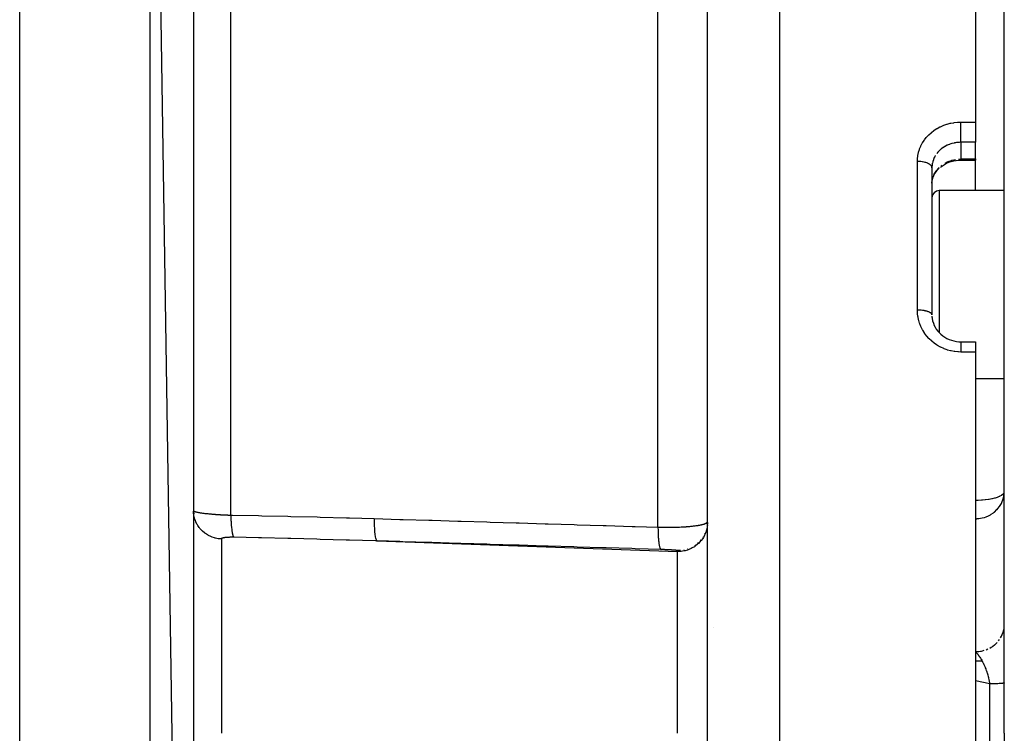
# Model space of a CAD drawing. Units: millimetres. Extents: x -360 to 610, y -390 to 390.
# Drawn here: x -100 to -32, y -30 to 19 of the extents above; entities that cross this region are included whole.
import ezdxf

# ---------------------------------------------------------------- set-up
doc = ezdxf.new("R2010")
doc.units = ezdxf.units.MM
doc.linetypes.add('DASHED', pattern=[9.652, 8.128, -1.524])
doc.layers.add('nevidi', color=4, linetype='DASHED')

msp = doc.modelspace()

# ---------------------------------------------------------------- linework, layer by layer
at = {"color": 2}
for p, q in [((-99.903, -130), (-99.903, 70)), ((-87.903, -127), (-90.903, 70)), ((-87.903, 67), (-87.903, -127)), ((-31.903, -30), (-31.903, 57.824)), ((-31.903, -30), (-31.903, 57.824)), ((-52.403, -115), (-52.403, 55)), ((-33.903, 49.48), (-33.903, 12.225)), ((-33.903, 12.225), (-33.903, 10.832)), ((-33.903, 9.679), (-33.903, 10.832)), ((-34.903, 9.604), (-34.903, 9.603)), ((-34.903, 9.603), (-33.903, 9.603)), ((-33.903, 9.679), (-33.903, 9.603)), ((-36.901, 9.159), (-36.903, 9.075)), ((-36.903, 9.075), (-36.903, -1.088)), ((-36.903, 9.075), (-36.903, -1.088)), ((-36.415, 9.026), (-36.417, 9.025)), ((-36.903, 8.012), (-36.901, 8.03)), ((-31.903, 7.497), (-36.403, 7.497)), ((-34.903, -2.95), (-33.903, -2.95)), ((-34.903, -2.95), (-33.903, -2.95)), ((-33.903, -2.95), (-33.903, -3.657)), ((-33.903, -3.657), (-33.903, -56.343)), ((-31.903, -5.503), (-33.903, -5.503)), ((-87.9, -14.694), (-87.887, -14.838)), ((-52.403, -15.438), (-52.406, -15.532)), ((-33.903, -25), (-33.44, -25)), ((-31.903, -30), (-31.903, -117.824))]:
    msp.add_line(p, q, dxfattribs=at)
for points in [[(-36.312, 9.119), (-36.18, 9.218), (-36.037, 9.308), (-35.886, 9.388), (-35.728, 9.455), (-35.564, 9.51), (-35.395, 9.553), (-35.221, 9.584)], [(-35.229, 9.582), (-35.049, 9.6), (-34.903, 9.604)], [(-36.759, 8.555), (-36.699, 8.667), (-36.614, 8.797), (-36.515, 8.921), (-36.405, 9.037)], [(-36.901, 8.008), (-36.9, 8.023), (-36.899, 8.044), (-36.884, 8.172), (-36.88, 8.192)], [(-36.887, 8.146), (-36.855, 8.292), (-36.809, 8.437), (-36.75, 8.577)], [(-36.904, -1.183), (-36.885, -1.344), (-36.852, -1.504), (-36.805, -1.661), (-36.744, -1.814)], [(-36.901, -1.178), (-36.9, -1.194), (-36.899, -1.217), (-36.884, -1.355), (-36.88, -1.378), (-36.871, -1.434)], [(-36.853, -1.515), (-36.848, -1.537), (-36.822, -1.628)], [(-36.76, -1.781), (-36.686, -1.929), (-36.599, -2.071), (-36.499, -2.205), (-36.388, -2.331), (-36.267, -2.447)], [(-36.288, -2.431), (-36.156, -2.538), (-36.014, -2.634), (-35.865, -2.719), (-35.709, -2.79), (-35.548, -2.849), (-35.383, -2.895), (-35.213, -2.927), (-35.041, -2.945), (-34.903, -2.95)], [(-31.906, -13.383), (-31.905, -13.374), (-31.903, -13.295)], [(-52.404, -15.39), (-52.404, -15.388), (-52.403, -15.381)], [(-31.906, -22.567), (-31.904, -22.52), (-31.903, -22.479)]]:
    msp.add_lwpolyline(points, dxfattribs=at)
msp.add_arc((-36.403, 6.997), 0.5, 90, 180, dxfattribs=at)
at = {"layer": 'nevidi', "color": 7, "linetype": 'Continuous'}
for p, q in [((-90.903, -130), (-90.903, 70)), ((-47.403, -120), (-47.403, 60)), ((-85.321, -14.923), (-85.321, 34.976)), ((-55.821, -15.756), (-55.821, 30.913)), ((-34.903, 12.225), (-33.903, 12.225)), ((-33.903, 10.832), (-34.903, 10.832)), ((-34.903, 10.832), (-34.903, 9.679)), ((-34.903, 9.679), (-33.903, 9.679)), ((-33.903, 7.497), (-33.903, 9.603)), ((-37.903, -0.763), (-37.903, 9.514)), ((-36.258, 9.219), (-36.22, 9.249)), ((-36.403, 7.497), (-36.403, 0.997)), ((-36.403, 0.997), (-36.403, -2.315)), ((-33.903, -3.657), (-34.903, -3.657)), ((-31.935, -13.626), (-31.906, -13.383)), ((-87.902, -14.617), (-87.896, -14.626)), ((-52.411, -15.587), (-52.421, -15.705)), ((-52.587, -16.217), (-52.602, -16.25)), ((-52.496, -15.982), (-52.502, -16.001)), ((-52.435, -15.737), (-52.436, -15.741)), ((-85.973, -16.573), (-85.973, -30)), ((-75.223, -16.711), (-54.473, -17.435)), ((-53.218, -16.991), (-53.301, -17.048)), ((-53.025, -16.829), (-53.087, -16.886)), ((-52.853, -16.644), (-52.897, -16.696)), ((-52.706, -16.439), (-52.735, -16.483)), ((-54.486, -17.37), (-54.486, -17.372)), ((-54.473, -17.435), (-54.473, -17.378)), ((-54.473, -30), (-54.473, -17.435)), ((-54.006, -17.34), (-54.043, -17.347)), ((-53.763, -17.274), (-53.783, -17.281)), ((-53.529, -17.179), (-53.534, -17.181)), ((-52.003, -22.72), (-52.002, -22.72)), ((-31.917, -22.697), (-31.911, -22.626)), ((-32.313, -23.619), (-32.235, -23.515)), ((-33.154, -24.222), (-33.034, -24.172)), ((-32.903, -26.592), (-33.903, -26.373)), ((-32.903, -30), (-32.903, -26.592)), ((-32.903, -33.408), (-32.903, -30))]:
    msp.add_line(p, q, dxfattribs=at)
for points in [[(-37.903, 9.514), (-37.899, 9.666), (-37.897, 9.699), (-37.874, 9.897), (-37.869, 9.929), (-37.827, 10.124), (-37.819, 10.155), (-37.76, 10.345), (-37.75, 10.375), (-37.674, 10.559), (-37.66, 10.589), (-37.567, 10.767), (-37.55, 10.795), (-37.441, 10.965), (-37.422, 10.992), (-37.296, 11.154), (-37.275, 11.179), (-37.136, 11.329), (-37.112, 11.353), (-36.96, 11.492), (-36.934, 11.514), (-36.767, 11.642), (-36.739, 11.661), (-36.562, 11.776), (-36.533, 11.793), (-36.346, 11.893), (-36.315, 11.908), (-36.12, 11.994), (-36.087, 12.007), (-35.883, 12.078), (-35.85, 12.088), (-35.64, 12.143), (-35.605, 12.151), (-35.392, 12.189), (-35.357, 12.194), (-35.141, 12.217), (-35.106, 12.219), (-34.903, 12.225)], [(-34.903, 10.832), (-34.903, 10.85), (-34.903, 10.868), (-34.903, 10.881), (-34.903, 10.913), (-34.903, 10.936), (-34.903, 10.952), (-34.903, 10.991), (-34.903, 11.018), (-34.903, 11.036), (-34.903, 11.082), (-34.903, 11.113), (-34.903, 11.133), (-34.903, 11.185), (-34.903, 11.218), (-34.903, 11.241), (-34.903, 11.298), (-34.903, 11.333), (-34.903, 11.357), (-34.903, 11.418), (-34.903, 11.455), (-34.903, 11.48), (-34.903, 11.544), (-34.903, 11.582), (-34.903, 11.608), (-34.903, 11.674), (-34.903, 11.712), (-34.903, 11.739), (-34.903, 11.806), (-34.903, 11.843), (-34.903, 11.869), (-34.903, 11.936), (-34.903, 11.972), (-34.903, 11.998), (-34.903, 12.064), (-34.903, 12.098), (-34.903, 12.123), (-34.903, 12.186), (-34.903, 12.218), (-34.903, 12.225)], [(-34.903, 10.832), (-34.997, 10.83), (-35.015, 10.83), (-35.038, 10.828), (-35.183, 10.815), (-35.206, 10.812), (-35.264, 10.804), (-35.348, 10.789), (-35.371, 10.784), (-35.512, 10.75), (-35.524, 10.746), (-35.534, 10.743), (-35.671, 10.699), (-35.693, 10.691), (-35.773, 10.659), (-35.824, 10.637), (-35.844, 10.628), (-35.97, 10.564), (-35.989, 10.553), (-36.006, 10.544), (-36.109, 10.481), (-36.127, 10.468), (-36.22, 10.402), (-36.239, 10.386), (-36.257, 10.372), (-36.36, 10.283), (-36.376, 10.268), (-36.409, 10.236), (-36.47, 10.172), (-36.484, 10.156), (-36.569, 10.052), (-36.572, 10.049)], [(-36.657, 9.925), (-36.668, 9.907), (-36.704, 9.844), (-36.732, 9.792), (-36.741, 9.773), (-36.793, 9.654), (-36.801, 9.635), (-36.805, 9.624), (-36.842, 9.512), (-36.847, 9.492), (-36.871, 9.395), (-36.876, 9.365), (-36.88, 9.345), (-36.897, 9.216), (-36.899, 9.195), (-36.901, 9.159)], [(-36.012, 9.388), (-36.006, 9.391), (-35.992, 9.399), (-35.867, 9.464), (-35.846, 9.474), (-35.773, 9.506), (-35.716, 9.529), (-35.694, 9.537), (-35.559, 9.583), (-35.537, 9.589), (-35.524, 9.593), (-35.397, 9.625), (-35.374, 9.63), (-35.264, 9.65)], [(-35.063, 9.673), (-35.039, 9.675), (-34.997, 9.677), (-34.903, 9.679)], [(-34.903, 9.605), (-34.903, 9.611), (-34.903, 9.614), (-34.903, 9.618), (-34.903, 9.634), (-34.903, 9.639), (-34.903, 9.645), (-34.903, 9.674), (-34.903, 9.676), (-34.903, 9.679)], [(-36.903, 9.075), (-36.903, 9.079), (-36.909, 9.122), (-36.912, 9.133), (-36.912, 9.134), (-36.93, 9.175), (-36.936, 9.186), (-36.939, 9.192), (-36.965, 9.227), (-36.974, 9.237), (-36.983, 9.247), (-37.015, 9.277), (-37.027, 9.286), (-37.044, 9.3), (-37.078, 9.323), (-37.093, 9.332), (-37.12, 9.348), (-37.154, 9.366), (-37.171, 9.374), (-37.211, 9.392), (-37.241, 9.404), (-37.26, 9.411), (-37.313, 9.43), (-37.339, 9.437), (-37.36, 9.443), (-37.427, 9.461), (-37.445, 9.465), (-37.467, 9.47), (-37.549, 9.486), (-37.557, 9.487), (-37.581, 9.491), (-37.676, 9.503), (-37.677, 9.503), (-37.7, 9.505), (-37.797, 9.512), (-37.81, 9.512), (-37.823, 9.513), (-37.903, 9.514)], [(-36.88, 8.192), (-36.871, 8.244), (-36.853, 8.318), (-36.848, 8.338), (-36.809, 8.462), (-36.805, 8.473), (-36.802, 8.481), (-36.751, 8.601), (-36.742, 8.62), (-36.704, 8.692), (-36.68, 8.735), (-36.669, 8.754), (-36.596, 8.863), (-36.584, 8.881), (-36.572, 8.897), (-36.501, 8.985), (-36.486, 9.001), (-36.409, 9.084)], [(-34.903, -3.657), (-35.071, -3.653), (-35.107, -3.65), (-35.325, -3.628), (-35.36, -3.623), (-35.575, -3.583), (-35.61, -3.575), (-35.82, -3.518), (-35.853, -3.507), (-36.057, -3.433), (-36.089, -3.42), (-36.286, -3.329), (-36.318, -3.313), (-36.507, -3.206), (-36.537, -3.188), (-36.715, -3.066), (-36.743, -3.046), (-36.91, -2.911), (-36.936, -2.888), (-37.09, -2.74), (-37.114, -2.715), (-37.256, -2.554), (-37.278, -2.527), (-37.405, -2.356), (-37.424, -2.327), (-37.535, -2.147), (-37.552, -2.117), (-37.647, -1.929), (-37.661, -1.898), (-37.739, -1.702), (-37.751, -1.67), (-37.812, -1.468), (-37.82, -1.435), (-37.863, -1.231), (-37.869, -1.197), (-37.894, -0.99), (-37.897, -0.957), (-37.903, -0.763)], [(-36.903, -1.088), (-36.907, -1.061), (-36.909, -1.053), (-36.912, -1.044), (-36.924, -1.022), (-36.93, -1.014), (-36.939, -1.001), (-36.957, -0.983), (-36.965, -0.975), (-36.983, -0.96), (-37.004, -0.946), (-37.015, -0.939), (-37.044, -0.921), (-37.064, -0.911), (-37.078, -0.904), (-37.12, -0.886), (-37.137, -0.879), (-37.154, -0.872), (-37.211, -0.853), (-37.222, -0.85), (-37.241, -0.844), (-37.313, -0.825), (-37.318, -0.824), (-37.339, -0.82), (-37.422, -0.803), (-37.427, -0.802), (-37.444, -0.799), (-37.534, -0.786), (-37.549, -0.784), (-37.557, -0.783), (-37.651, -0.773), (-37.676, -0.771), (-37.677, -0.771), (-37.772, -0.766), (-37.797, -0.765), (-37.81, -0.764), (-37.895, -0.763), (-37.903, -0.763)], [(-34.903, -2.95), (-34.903, -2.95), (-34.903, -2.956), (-34.903, -2.958), (-34.903, -2.96), (-34.903, -2.979), (-34.903, -2.984), (-34.903, -2.986), (-34.903, -3.019), (-34.903, -3.027), (-34.903, -3.03), (-34.903, -3.075), (-34.903, -3.085), (-34.903, -3.089), (-34.903, -3.146), (-34.903, -3.159), (-34.903, -3.162), (-34.903, -3.231), (-34.903, -3.246), (-34.903, -3.249), (-34.903, -3.328), (-34.903, -3.345), (-34.903, -3.349), (-34.903, -3.435), (-34.903, -3.455), (-34.903, -3.458), (-34.903, -3.552), (-34.903, -3.573), (-34.903, -3.576), (-34.903, -3.657)], [(-33.903, -13.891), (-33.724, -13.889), (-33.716, -13.889), (-33.47, -13.877), (-33.451, -13.876), (-33.416, -13.873), (-33.223, -13.856), (-33.194, -13.853), (-32.984, -13.825), (-32.95, -13.819), (-32.759, -13.784), (-32.723, -13.776), (-32.552, -13.735), (-32.518, -13.725), (-32.366, -13.676), (-32.337, -13.666), (-32.241, -13.626), (-32.206, -13.61), (-32.185, -13.6), (-32.077, -13.538), (-32.063, -13.529), (-31.982, -13.46), (-31.975, -13.453), (-31.923, -13.378), (-31.921, -13.375), (-31.921, -13.374), (-31.903, -13.295)], [(-33.903, -15.174), (-33.854, -15.174), (-33.809, -15.172), (-33.77, -15.17), (-33.672, -15.162), (-33.558, -15.146), (-33.543, -15.143), (-33.539, -15.143), (-33.427, -15.12), (-33.283, -15.081), (-33.277, -15.079), (-33.15, -15.036), (-33.103, -15.017), (-33.034, -14.987), (-32.901, -14.921), (-32.857, -14.896), (-32.801, -14.863), (-32.654, -14.762), (-32.613, -14.731), (-32.587, -14.71), (-32.409, -14.543), (-32.397, -14.532), (-32.346, -14.474), (-32.238, -14.336), (-32.235, -14.331), (-32.102, -14.112), (-32.102, -14.111), (-32.043, -13.985), (-32.002, -13.878), (-32.001, -13.873), (-31.936, -13.634)], [(-85.973, -16.573), (-86.113, -16.563), (-86.15, -16.559), (-86.2, -16.552), (-86.371, -16.519), (-86.408, -16.51), (-86.455, -16.497), (-86.621, -16.443), (-86.658, -16.429), (-86.701, -16.411), (-86.858, -16.335), (-86.894, -16.316), (-86.934, -16.293), (-87.079, -16.198), (-87.113, -16.173), (-87.148, -16.147), (-87.28, -16.034), (-87.312, -16.004), (-87.342, -15.974), (-87.458, -15.846), (-87.486, -15.81), (-87.511, -15.778), (-87.608, -15.636), (-87.633, -15.596), (-87.652, -15.562), (-87.73, -15.409), (-87.75, -15.365), (-87.764, -15.33), (-87.821, -15.168), (-87.834, -15.12), (-87.844, -15.085), (-87.878, -14.918), (-87.886, -14.867), (-87.89, -14.833), (-87.903, -14.662)], [(-87.895, -14.627), (-87.885, -14.636), (-87.884, -14.638), (-87.877, -14.642), (-87.869, -14.647), (-87.867, -14.648), (-87.848, -14.657), (-87.845, -14.658), (-87.822, -14.668), (-87.818, -14.669), (-87.797, -14.677), (-87.791, -14.679), (-87.786, -14.68), (-87.754, -14.69), (-87.749, -14.691), (-87.713, -14.701), (-87.707, -14.702), (-87.666, -14.712), (-87.665, -14.713), (-87.659, -14.714), (-87.614, -14.724), (-87.607, -14.725), (-87.558, -14.735), (-87.55, -14.736), (-87.496, -14.746), (-87.488, -14.748), (-87.484, -14.748), (-87.43, -14.757), (-87.421, -14.759), (-87.359, -14.769), (-87.349, -14.77), (-87.283, -14.78), (-87.273, -14.781), (-87.257, -14.783), (-87.202, -14.791), (-87.191, -14.792), (-87.116, -14.802), (-87.105, -14.803), (-87.026, -14.812), (-87.014, -14.814), (-86.987, -14.817), (-86.932, -14.823), (-86.919, -14.824), (-86.834, -14.833), (-86.821, -14.834), (-86.732, -14.843), (-86.719, -14.844), (-86.681, -14.847), (-86.627, -14.852), (-86.613, -14.853), (-86.517, -14.861), (-86.503, -14.862), (-86.404, -14.87), (-86.389, -14.871), (-86.342, -14.874), (-86.287, -14.878), (-86.272, -14.879), (-86.167, -14.886), (-86.152, -14.887), (-86.045, -14.893), (-86.03, -14.894), (-85.978, -14.897), (-85.922, -14.9), (-85.905, -14.9), (-85.796, -14.906), (-85.779, -14.907), (-85.668, -14.911), (-85.651, -14.912), (-85.595, -14.914), (-85.538, -14.916), (-85.521, -14.917), (-85.406, -14.921), (-85.388, -14.921), (-85.321, -14.923)], [(-85.321, -14.923), (-85.212, -14.925), (-83.408, -14.961), (-83.19, -14.965), (-81.387, -15.005), (-81.169, -15.01), (-79.365, -15.054), (-79.147, -15.06), (-77.344, -15.108), (-77.126, -15.114), (-75.431, -15.164)], [(-85.321, -14.923), (-85.319, -15.025), (-85.317, -15.097), (-85.316, -15.137), (-85.316, -15.149), (-85.313, -15.221), (-85.31, -15.291), (-85.307, -15.366), (-85.306, -15.378), (-85.304, -15.409), (-85.3, -15.476), (-85.293, -15.582), (-85.293, -15.588), (-85.292, -15.593), (-85.288, -15.65), (-85.278, -15.754), (-85.276, -15.78), (-85.275, -15.79), (-85.273, -15.811), (-85.262, -15.906), (-85.255, -15.958), (-85.254, -15.967), (-85.242, -16.043), (-85.235, -16.089), (-85.231, -16.114), (-85.229, -16.121), (-85.221, -16.164), (-85.213, -16.203), (-85.203, -16.243), (-85.202, -16.25), (-85.198, -16.266), (-85.189, -16.298), (-85.174, -16.346), (-85.173, -16.348), (-85.172, -16.351), (-85.163, -16.374), (-85.146, -16.411), (-85.142, -16.419), (-85.14, -16.422), (-85.136, -16.429), (-85.119, -16.453), (-85.112, -16.459)], [(-75.431, -15.164), (-73.643, -15.218), (-73.426, -15.224), (-71.638, -15.278), (-71.422, -15.285), (-69.634, -15.339), (-69.418, -15.345), (-67.63, -15.399), (-67.414, -15.406), (-65.626, -15.46), (-65.41, -15.466), (-63.622, -15.52), (-63.406, -15.527), (-61.618, -15.581), (-61.402, -15.587), (-59.614, -15.641), (-59.397, -15.648), (-57.609, -15.702), (-57.393, -15.708), (-55.821, -15.756)], [(-75.431, -15.164), (-75.429, -15.378), (-75.429, -15.391), (-75.428, -15.418), (-75.422, -15.622), (-75.421, -15.635), (-75.42, -15.661), (-75.41, -15.851), (-75.409, -15.863), (-75.408, -15.886), (-75.394, -16.06), (-75.393, -16.07), (-75.391, -16.091), (-75.373, -16.244), (-75.372, -16.253), (-75.369, -16.272), (-75.348, -16.401), (-75.347, -16.409), (-75.344, -16.424), (-75.32, -16.528), (-75.319, -16.534), (-75.316, -16.546), (-75.289, -16.623), (-75.288, -16.628), (-75.284, -16.636), (-75.256, -16.685), (-75.254, -16.687), (-75.25, -16.692), (-75.223, -16.711)], [(-55.403, -15.765), (-55.358, -15.765), (-55.34, -15.765), (-55.229, -15.766), (-55.211, -15.766), (-55.122, -15.766), (-55.1, -15.766), (-55.081, -15.766), (-54.97, -15.765), (-54.952, -15.765), (-54.842, -15.764), (-54.824, -15.763), (-54.725, -15.761), (-54.714, -15.761), (-54.696, -15.761), (-54.588, -15.758), (-54.571, -15.757), (-54.464, -15.754), (-54.447, -15.753), (-54.343, -15.749), (-54.34, -15.749), (-54.326, -15.749), (-54.223, -15.744), (-54.207, -15.743), (-54.106, -15.738), (-54.09, -15.737), (-53.991, -15.731), (-53.975, -15.73), (-53.974, -15.73), (-53.879, -15.723), (-53.863, -15.722), (-53.769, -15.715), (-53.754, -15.714), (-53.663, -15.706), (-53.649, -15.704), (-53.633, -15.703), (-53.561, -15.696), (-53.547, -15.695), (-53.462, -15.686), (-53.448, -15.684), (-53.366, -15.675), (-53.353, -15.674), (-53.325, -15.67), (-53.274, -15.664), (-53.262, -15.662), (-53.186, -15.652), (-53.174, -15.65), (-53.102, -15.639), (-53.091, -15.637), (-53.054, -15.631), (-53.023, -15.626), (-53.012, -15.624), (-52.948, -15.613), (-52.938, -15.611), (-52.878, -15.599), (-52.868, -15.597), (-52.826, -15.588), (-52.812, -15.585), (-52.803, -15.583), (-52.751, -15.57), (-52.742, -15.568), (-52.694, -15.555), (-52.686, -15.553), (-52.643, -15.54), (-52.642, -15.54), (-52.635, -15.537), (-52.595, -15.524), (-52.589, -15.522), (-52.553, -15.508), (-52.548, -15.506), (-52.517, -15.492), (-52.512, -15.489), (-52.511, -15.489), (-52.485, -15.475), (-52.481, -15.473), (-52.458, -15.459), (-52.455, -15.456), (-52.437, -15.442), (-52.434, -15.439), (-52.43, -15.436), (-52.421, -15.425), (-52.419, -15.422), (-52.41, -15.408), (-52.409, -15.405), (-52.404, -15.39)], [(-55.821, -15.756), (-55.748, -15.758), (-55.73, -15.759), (-55.618, -15.761), (-55.613, -15.761), (-55.6, -15.762), (-55.488, -15.764), (-55.47, -15.764), (-55.403, -15.765)], [(-55.821, -15.756), (-55.821, -15.816), (-55.819, -15.926), (-55.819, -15.956), (-55.818, -15.984), (-55.818, -16.011), (-55.815, -16.117), (-55.812, -16.198), (-55.812, -16.202), (-55.811, -16.227), (-55.808, -16.299), (-55.804, -16.376), (-55.8, -16.431), (-55.799, -16.454), (-55.798, -16.471), (-55.793, -16.543), (-55.785, -16.631), (-55.784, -16.641), (-55.782, -16.662), (-55.779, -16.698), (-55.77, -16.778), (-55.764, -16.827), (-55.763, -16.837), (-55.762, -16.845), (-55.752, -16.908), (-55.744, -16.96), (-55.74, -16.985), (-55.737, -17), (-55.733, -17.022), (-55.723, -17.066), (-55.712, -17.114), (-55.711, -17.117), (-55.708, -17.126), (-55.701, -17.153), (-55.687, -17.194), (-55.681, -17.21), (-55.677, -17.219), (-55.676, -17.221), (-55.662, -17.251), (-55.651, -17.27), (-55.647, -17.274), (-55.644, -17.279), (-55.636, -17.288), (-55.624, -17.297), (-55.612, -17.302)], [(-52.436, -15.798), (-52.475, -15.968), (-52.502, -16.058), (-52.563, -16.221), (-52.602, -16.307), (-52.685, -16.46), (-52.735, -16.54), (-52.837, -16.681), (-52.897, -16.753), (-53.018, -16.879), (-53.087, -16.943), (-53.223, -17.052), (-53.301, -17.105), (-53.45, -17.195), (-53.534, -17.238), (-53.694, -17.307), (-53.783, -17.338), (-53.951, -17.385), (-54.043, -17.404), (-54.216, -17.428), (-54.309, -17.434), (-54.403, -17.437)], [(-85.112, -16.459), (-85.14, -16.459), (-85.146, -16.459), (-85.184, -16.458), (-85.19, -16.458), (-85.227, -16.458), (-85.233, -16.458), (-85.27, -16.458), (-85.276, -16.458), (-85.312, -16.458), (-85.318, -16.458), (-85.354, -16.458), (-85.359, -16.458), (-85.395, -16.459), (-85.4, -16.459), (-85.434, -16.46), (-85.44, -16.46), (-85.473, -16.461), (-85.478, -16.461), (-85.505, -16.462), (-85.511, -16.462), (-85.516, -16.463), (-85.548, -16.464), (-85.552, -16.464), (-85.583, -16.466), (-85.587, -16.466), (-85.617, -16.468), (-85.621, -16.469), (-85.65, -16.471), (-85.654, -16.471), (-85.681, -16.474), (-85.685, -16.474), (-85.711, -16.477), (-85.715, -16.477), (-85.739, -16.48), (-85.743, -16.48), (-85.766, -16.484), (-85.769, -16.484), (-85.791, -16.487), (-85.794, -16.488), (-85.815, -16.492), (-85.818, -16.492), (-85.837, -16.496), (-85.84, -16.497), (-85.858, -16.501), (-85.86, -16.501), (-85.876, -16.506), (-85.879, -16.506), (-85.894, -16.511), (-85.896, -16.511), (-85.909, -16.516), (-85.911, -16.517), (-85.923, -16.522), (-85.925, -16.523), (-85.935, -16.528), (-85.937, -16.529), (-85.946, -16.534), (-85.947, -16.535), (-85.955, -16.54), (-85.956, -16.541), (-85.962, -16.547), (-85.962, -16.548), (-85.967, -16.554), (-85.968, -16.554), (-85.971, -16.561), (-85.971, -16.561), (-85.973, -16.568), (-85.973, -16.569), (-85.973, -16.573)], [(-75.223, -16.711), (-75.332, -16.708), (-77.135, -16.654), (-77.353, -16.648), (-79.157, -16.598), (-79.375, -16.593), (-81.178, -16.547), (-81.396, -16.542), (-83.2, -16.5), (-83.418, -16.495), (-85.112, -16.459)], [(-55.612, -17.302), (-57.401, -17.249), (-57.617, -17.242), (-59.405, -17.188), (-59.621, -17.182), (-61.409, -17.128), (-61.625, -17.121), (-63.413, -17.067), (-63.629, -17.061), (-65.417, -17.007), (-65.634, -17), (-67.422, -16.946), (-67.638, -16.94), (-69.426, -16.886), (-69.642, -16.879), (-71.43, -16.826), (-71.646, -16.819), (-73.434, -16.765), (-73.65, -16.759), (-75.223, -16.711)], [(-54.474, -17.377), (-54.475, -17.376), (-54.476, -17.376), (-54.479, -17.374), (-54.48, -17.374), (-54.484, -17.373), (-54.485, -17.372), (-54.491, -17.371), (-54.493, -17.371), (-54.5, -17.369), (-54.502, -17.369), (-54.511, -17.367), (-54.512, -17.367), (-54.523, -17.365), (-54.525, -17.365), (-54.537, -17.363), (-54.539, -17.363), (-54.553, -17.361), (-54.555, -17.361), (-54.57, -17.359), (-54.573, -17.359), (-54.589, -17.357), (-54.592, -17.357), (-54.609, -17.355), (-54.612, -17.355), (-54.631, -17.353), (-54.634, -17.353), (-54.655, -17.351), (-54.658, -17.351), (-54.68, -17.349), (-54.683, -17.349), (-54.706, -17.347), (-54.71, -17.347), (-54.734, -17.345), (-54.738, -17.345), (-54.763, -17.343), (-54.768, -17.342), (-54.794, -17.341), (-54.798, -17.34), (-54.826, -17.338), (-54.83, -17.338), (-54.859, -17.336), (-54.864, -17.336), (-54.893, -17.334), (-54.898, -17.334), (-54.929, -17.332), (-54.934, -17.332), (-54.965, -17.33), (-54.97, -17.33), (-55.002, -17.328), (-55.008, -17.328), (-55.041, -17.326), (-55.046, -17.326), (-55.08, -17.324), (-55.085, -17.323), (-55.12, -17.322), (-55.125, -17.322), (-55.16, -17.32), (-55.166, -17.32), (-55.201, -17.318), (-55.207, -17.318), (-55.243, -17.316), (-55.249, -17.316), (-55.286, -17.314), (-55.292, -17.314), (-55.329, -17.312), (-55.335, -17.312), (-55.372, -17.311), (-55.378, -17.311), (-55.415, -17.309), (-55.421, -17.309), (-55.458, -17.308), (-55.464, -17.307), (-55.501, -17.306), (-55.507, -17.306), (-55.545, -17.305), (-55.551, -17.304), (-55.588, -17.303), (-55.594, -17.303), (-55.612, -17.302)], [(-54.403, -17.38), (-54.438, -17.379), (-54.473, -17.378)], [(-54.403, -17.437), (-54.438, -17.436), (-54.473, -17.435)], [(-54.256, -17.374), (-54.309, -17.377), (-54.397, -17.38), (-54.403, -17.38)], [(-32.166, -23.409), (-32.102, -23.296), (-32.08, -23.25), (-32.049, -23.183), (-32.002, -23.062), (-31.986, -23.015), (-31.966, -22.945), (-31.936, -22.818)], [(-32.913, -24.112), (-32.801, -24.047), (-32.753, -24.016), (-32.69, -23.973), (-32.587, -23.894), (-32.545, -23.859), (-32.489, -23.808), (-32.397, -23.716)], [(-33.903, -24.358), (-33.809, -24.356), (-33.748, -24.353), (-33.671, -24.346), (-33.543, -24.328), (-33.484, -24.316), (-33.408, -24.3), (-33.283, -24.266)], [(-33.903, -24.358), (-33.876, -24.386), (-33.87, -24.392), (-33.848, -24.415), (-33.829, -24.436), (-33.823, -24.442), (-33.785, -24.486), (-33.783, -24.489), (-33.776, -24.496), (-33.739, -24.542), (-33.736, -24.545), (-33.73, -24.553), (-33.69, -24.605), (-33.684, -24.613), (-33.653, -24.656), (-33.645, -24.668), (-33.639, -24.676), (-33.63, -24.689), (-33.599, -24.734), (-33.594, -24.743), (-33.554, -24.804), (-33.549, -24.813), (-33.526, -24.85), (-33.524, -24.853), (-33.516, -24.866), (-33.51, -24.877), (-33.504, -24.886), (-33.466, -24.953), (-33.46, -24.963), (-33.422, -25.032), (-33.422, -25.033), (-33.417, -25.043), (-33.404, -25.066), (-33.38, -25.114), (-33.374, -25.125), (-33.338, -25.199), (-33.333, -25.21), (-33.324, -25.229), (-33.297, -25.286), (-33.292, -25.298), (-33.291, -25.301), (-33.258, -25.376), (-33.253, -25.388), (-33.232, -25.438), (-33.22, -25.468), (-33.215, -25.48), (-33.187, -25.552), (-33.182, -25.563), (-33.178, -25.575), (-33.146, -25.66), (-33.146, -25.661), (-33.142, -25.673), (-33.111, -25.761), (-33.107, -25.774), (-33.094, -25.813), (-33.078, -25.863), (-33.074, -25.876), (-33.069, -25.893), (-33.046, -25.967), (-33.043, -25.98), (-33.017, -26.071), (-33.014, -26.081), (-33.013, -26.085), (-33, -26.133), (-32.989, -26.177), (-32.986, -26.191), (-32.964, -26.284), (-32.961, -26.298), (-32.949, -26.352), (-32.943, -26.38), (-32.94, -26.392), (-32.938, -26.406), (-32.919, -26.501), (-32.917, -26.515), (-32.903, -26.592)], [(-31.903, -26.519), (-31.906, -26.523), (-31.909, -26.525), (-31.922, -26.53), (-31.923, -26.531), (-31.931, -26.533), (-31.956, -26.538), (-31.969, -26.54), (-31.977, -26.541), (-32.004, -26.545), (-32.021, -26.547), (-32.067, -26.552), (-32.068, -26.552), (-32.089, -26.554), (-32.146, -26.559), (-32.171, -26.561), (-32.191, -26.563), (-32.238, -26.566), (-32.267, -26.567), (-32.343, -26.572), (-32.347, -26.572), (-32.376, -26.573), (-32.461, -26.577), (-32.497, -26.579), (-32.531, -26.58), (-32.59, -26.583), (-32.63, -26.584), (-32.73, -26.587), (-32.74, -26.588), (-32.772, -26.589), (-32.878, -26.592), (-32.903, -26.592)]]:
    msp.add_lwpolyline(points, dxfattribs=at)

doc.saveas('drawing.dxf')
